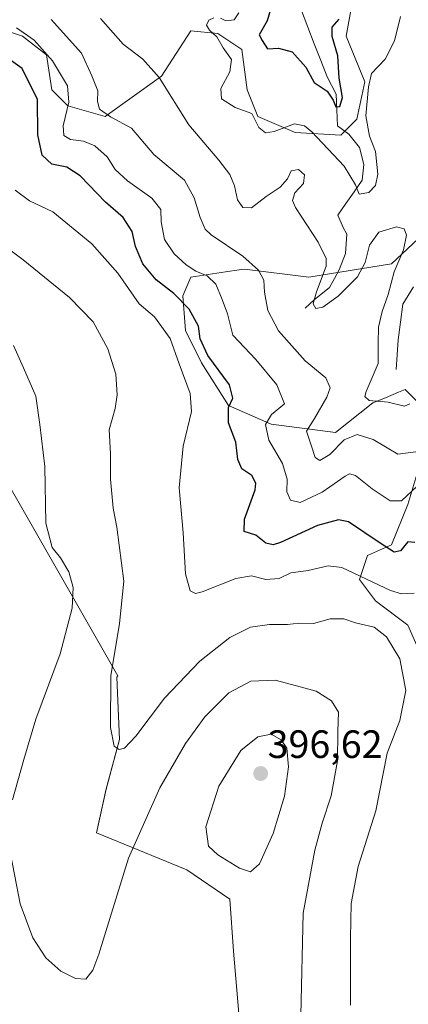
# Model space of a CAD drawing. Units: metres. Extents: x 608123 to 611598, y 4685316 to 4687683.
# Drawn here: x 610218 to 610316, y 4686954 to 4687204 of the extents above; entities that cross this region are included whole.
import ezdxf
from ezdxf.enums import TextEntityAlignment as Align

# ---------------------------------------------------------------- set-up
doc = ezdxf.new("R2010")
doc.units = ezdxf.units.M
doc.header["$MEASUREMENT"] = 0
for name, color, linetype, lineweight in [('Carátula', 7, 'Continuous', 5), ('Corriente natural lineal', 142, 'Continuous', 13), ('Cultivos herbáceos CxS', 92, 'Continuous', 0), ('Curva de nivel maestra', 36, 'Continuous', 30), ('Curva de nivel normal', 36, 'Continuous', 0), ('Matorral CxS', 135, 'Continuous', 0), ('Punto de cota en terreno', 7, 'Continuous', 0), ('Rótulo de punto de cota en terreno', 19, 'Continuous', 0), ('Suelo desnudo CxS', 43, 'Continuous', 0)]:
    doc.layers.add(name, color=color, linetype=linetype, lineweight=lineweight)
doc.styles.add('Arial', font='txt', dxfattribs={"height": 0.2})

# ---------------------------------------------------------------- blocks, each defined once
blk = doc.blocks.new('*U151')
at = {"layer": 'Cultivos herbáceos CxS', "color": 92, "linetype": 'Continuous', "lineweight": 0}
blk.add_polyline3d([(610211.9715, 4687091.6725, 393.1755), (610242.7707, 4687037.7725, 383.6147), (610242.5481, 4687037.4173, 383.6393), (610243.2301, 4687021.6243, 385.3328), (610239.8073, 4687009.0751, 386.9331), (610237.4125, 4686997.9521, 388.3514), (610260.2997, 4686988.5711, 393.7812), (610271.1555, 4686981.1027, 394.1465), (610272.1535, 4686967.9679, 394.1233), (610274.0321, 4686945.1873, 393.3277)], dxfattribs=at)
blk = doc.blocks.new('*U153')
at = {"layer": 'Suelo desnudo CxS', "color": 43, "linetype": 'Continuous', "lineweight": 0}
for points in [[(610324.4341, 4687032.3235, 378.267), (610316.2923, 4687050.6535, 382.4949), (610308.1493, 4687056.7635, 382.5241), (610304.0783, 4687062.1949, 381.0154), (610306.1145, 4687068.3049, 377.6916), (610312.2213, 4687071.0213, 375.5035), (610316.2925, 4687081.2025, 372.1423), (610320.3639, 4687094.7803, 367.6574)], [(610319.6857, 4687106.3213, 363.3977), (610315.6139, 4687110.3961, 360.8441), (610313.9861, 4687109.7175, 360.3493), (610310.6245, 4687108.3159, 360.4797), (610307.4719, 4687107.0013, 361.5883), (610297.9719, 4687099.5327, 365.466), (610281.6871, 4687101.5699, 367.826), (610270.8301, 4687106.3221, 373.6375), (610264.0449, 4687117.1861, 376.2827), (610259.9731, 4687125.3321, 376.1103), (610259.2953, 4687134.1581, 374.3272), (610261.3303, 4687138.9099, 371.7529), (610270.1103, 4687140.2277, 367.4221), (610273.5363, 4687140.7421, 366.0269), (610274.9013, 4687140.9471, 365.6023), (610291.1861, 4687138.9095, 360.1018), (610312.2213, 4687142.3041, 358.0345), (610323.0783, 4687152.4871, 354.6126)], [(610302.0441, 4687207.4781, 349.7308), (610300.6867, 4687200.0089, 351.632), (610305.4369, 4687188.4681, 355.4997), (610303.4009, 4687178.9639, 354.6754), (610299.3295, 4687174.8921, 353.3677), (610287.7943, 4687175.5693, 357.1385), (610278.2949, 4687179.6443, 354.9501), (610275.5809, 4687186.4337, 354.1733), (610274.2241, 4687196.6143, 352.301), (610268.1171, 4687200.6895, 354.0887), (610261.3309, 4687201.3667, 356.5538), (610253.8667, 4687189.8259, 359.6423), (610239.6173, 4687179.6451, 366.0082), (610230.1181, 4687182.3593, 367.751), (610226.0471, 4687186.4345, 371.4536), (610224.6903, 4687195.2579, 369.831), (610218.5831, 4687200.0103, 371.2401), (610212.4761, 4687202.0475, 371.918)]]:
    blk.add_polyline3d(points, dxfattribs=at)
blk = doc.blocks.new('*U176')
at = {"layer": 'Curva de nivel normal', "color": 36, "linetype": 'Continuous', "lineweight": 0}
for points in [[(610314.48, 4687205.01, 355), (610312.97, 4687198.82, 355), (610310.6, 4687194.16, 355), (610307.14, 4687190.53, 355), (610306.31, 4687187.12, 355), (610305.66, 4687179.79, 355), (610306.58, 4687174.61, 355), (610308.14, 4687170.75, 355), (610308.71, 4687165.05, 355), (610308.12, 4687162.16, 355), (610306.4, 4687160.36, 355), (610304.01, 4687159.94, 355), (610303.08, 4687162.27, 355), (610300.18, 4687167.06, 355), (610291.95, 4687175.73, 355), (610290.14, 4687177.29, 355), (610287.56, 4687177.78, 355), (610282.44, 4687175.82, 355), (610280.22, 4687175.48, 355), (610278.54, 4687176.87, 355), (610276.73, 4687180.42, 355), (610272.56, 4687181.92, 355), (610269.08, 4687184.1, 355), (610268.93, 4687186.72, 355), (610271.19, 4687190.98, 355), (610271.62, 4687194.08, 355), (610269.54, 4687197.05, 355), (610267.87, 4687199.87, 355), (610266, 4687201.5, 355), (610265.25, 4687202.8, 355), (610265.83, 4687204.03, 355), (610267.13, 4687204.68, 355)], [(610268.82, 4687204.6, 355), (610270.2, 4687203.92, 355), (610272.25, 4687204.17, 355), (610273.5, 4687205.96, 355)]]:
    blk.add_polyline3d(points, dxfattribs=at)
blk = doc.blocks.new('*U177')
at = {"layer": 'Curva de nivel normal', "color": 36, "linetype": 'Continuous', "lineweight": 0}
blk.add_polyline3d([(610225.86, 4687204.28, 365), (610233.55, 4687195.68, 365), (610236.17, 4687189.96, 365), (610237.72, 4687186.18, 365), (610237.65, 4687183.44, 365), (610238.16, 4687181.51, 365), (610240.94, 4687179.57, 365), (610246.23, 4687176.64, 365), (610251.93, 4687169.98, 365), (610259.71, 4687163.5, 365), (610262.14, 4687159.05, 365), (610263.63, 4687153.99, 365), (610264.91, 4687151.06, 365), (610266.48, 4687149.59, 365), (610274.49, 4687144.19, 365), (610278.48, 4687140.66, 365), (610279.79, 4687138.12, 365), (610279.96, 4687135.07, 365), (610280.86, 4687130.4, 365), (610283.51, 4687125.28, 365), (610290.32, 4687117.64, 365), (610295.51, 4687113.37, 365), (610296.67, 4687110.86, 365), (610295.79, 4687108.42, 365), (610292.66, 4687103.04, 365), (610290.59, 4687099.83, 365), (610291.85, 4687096.24, 365), (610292.86, 4687093.15, 365), (610293.98, 4687092.42, 365), (610296.58, 4687093.91, 365), (610300.21, 4687097.63, 365), (610303.5, 4687098.99, 365), (610307.5, 4687097.71, 365), (610313.76, 4687094, 365), (610318.36, 4687094.59, 365)], dxfattribs=at)
blk = doc.blocks.new('*U178')
at = {"layer": 'Curva de nivel normal', "color": 36, "linetype": 'Continuous', "lineweight": 0}
blk.add_polyline3d([(610301.79, 4686954.28, 385), (610301.76, 4686971.24, 385), (610301.98, 4686980.02, 385), (610303.74, 4686989.42, 385), (610308.18, 4687003.5, 385), (610311.04, 4687018.17, 385), (610314.31, 4687026.45, 385), (610315.8, 4687034.03, 385), (610314.31, 4687042.07, 385), (610310.9, 4687047.71, 385), (610307.77, 4687050.1, 385), (610303.04, 4687051.26, 385), (610300.1, 4687052.2, 385), (610296.67, 4687052.24, 385), (610292.44, 4687051.05, 385), (610288.7, 4687051.14, 385), (610285.85, 4687050.8, 385), (610281.28, 4687050.84, 385), (610276.4, 4687050.09, 385), (610271.16, 4687047.53, 385), (610263.57, 4687041.54, 385), (610254.62, 4687032.08, 385), (610247.37, 4687022.49, 385), (610244.49, 4687019.4, 385), (610243.09, 4687019.06, 385), (610241.82, 4687019.95, 385), (610240.9, 4687024.7, 385), (610240.98, 4687037.78, 385), (610243.24, 4687051.04, 385), (610244.32, 4687061.78, 385), (610242.53, 4687075.51, 385), (610241.6, 4687080.3, 385), (610240.96, 4687087.69, 385), (610240.92, 4687094.16, 385), (610240.56, 4687100.16, 385), (610242.09, 4687105.54, 385), (610242.63, 4687109.03, 385), (610242.28, 4687114.26, 385), (610240.28, 4687120.68, 385), (610236.5, 4687127.58, 385), (610230.5, 4687133.77, 385), (610218.82, 4687143.32, 385), (610212.68, 4687147.8, 385)], dxfattribs=at)
blk = doc.blocks.new('*U179')
at = {"layer": 'Curva de nivel normal', "color": 36, "linetype": 'Continuous', "lineweight": 0}
blk.add_polyline3d([(610317.94, 4687058.72, 380), (610314.7, 4687058.59, 380), (610311.91, 4687059.44, 380), (610299.58, 4687065.27, 380), (610296.08, 4687065.66, 380), (610291.04, 4687064.5, 380), (610286.62, 4687063.9, 380), (610283.72, 4687062.5, 380), (610280.29, 4687062.23, 380), (610276.7, 4687063.14, 380), (610272.7, 4687062.43, 380), (610264.16, 4687059.06, 380), (610262.49, 4687058.65, 380), (610261.11, 4687059.33, 380), (610259.95, 4687063.63, 380), (610259.32, 4687074.08, 380), (610258.31, 4687085.46, 380), (610259.34, 4687096.07, 380), (610261.44, 4687104.83, 380), (610261.12, 4687109.42, 380), (610258.37, 4687116.93, 380), (610256.06, 4687123.35, 380), (610252.06, 4687128.85, 380), (610248.18, 4687132.16, 380), (610242.83, 4687139.91, 380), (610236.21, 4687147.37, 380), (610226.3, 4687155.43, 380), (610220.42, 4687158.22, 380), (610216.79, 4687160.92, 380)], dxfattribs=at)
blk = doc.blocks.new('*U180')
at = {"layer": 'Curva de nivel normal', "color": 36, "linetype": 'Continuous', "lineweight": 0}
for points in [[(610289.21, 4686951.68, 390), (610289.78, 4686977.58, 390), (610292.78, 4686993.6, 390), (610294.58, 4687000.45, 390), (610296.86, 4687007.36, 390), (610298.45, 4687016.26, 390), (610298.56, 4687023.7, 390), (610298.76, 4687028.57, 390), (610297, 4687031.47, 390), (610293.04, 4687033.88, 390), (610289.4, 4687034.87, 390), (610282.7, 4687036.66, 390), (610276.51, 4687036.44, 390), (610270.92, 4687033.44, 390), (610264.84, 4687027.39, 390), (610259.92, 4687020.59, 390), (610253.45, 4687009.4, 390), (610245.46, 4686991.5, 390), (610237.95, 4686967.23, 390), (610236.46, 4686963.13, 390), (610234.67, 4686960.82, 390), (610232.09, 4686960.98, 390), (610228.37, 4686962.86, 390), (610224.5, 4686966.23, 390), (610221.2, 4686971.34, 390), (610218.03, 4686979.97, 390), (610215.19, 4686994.84, 390)], [(610216.08, 4687006.32, 390), (610218.96, 4687016.53, 390), (610221.98, 4687026.78, 390), (610228.15, 4687043.4, 390), (610231.23, 4687054.96, 390), (610231.44, 4687060.17, 390), (610230.35, 4687064.15, 390), (610228.28, 4687067.71, 390), (610226.14, 4687070.33, 390), (610224.52, 4687076.46, 390), (610224.3, 4687090.83, 390), (610223.04, 4687101.55, 390), (610222, 4687108.71, 390), (610218.87, 4687115.86, 390), (610216.32, 4687121.53, 390)]]:
    blk.add_polyline3d(points, dxfattribs=at)
blk = doc.blocks.new('*U189')
at = {"layer": 'Curva de nivel normal', "color": 36, "linetype": 'Continuous', "lineweight": 0}
blk.add_polyline3d([(610316.79, 4687106.78, 360), (610315.44, 4687106.16, 360), (610311.37, 4687107.17, 360), (610306.51, 4687107.65, 360), (610305.4, 4687108.61, 360), (610305.78, 4687109.92, 360), (610308.84, 4687116.97, 360), (610308.78, 4687122.18, 360), (610308.88, 4687126.18, 360), (610309.84, 4687130.16, 360), (610311.36, 4687134.52, 360), (610312.89, 4687140.28, 360), (610315.26, 4687145.83, 360), (610316, 4687149.58, 360), (610315.39, 4687151.19, 360), (610313.48, 4687151.69, 360), (610309.01, 4687150.3, 360), (610306.56, 4687146.98, 360), (610305.49, 4687142.57, 360), (610303.56, 4687138.94, 360), (610298.69, 4687134.09, 360), (610294.79, 4687131.32, 360), (610293.03, 4687130.95, 360), (610292.35, 4687132.1, 360), (610293.16, 4687135.16, 360), (610295.58, 4687141.68, 360), (610295.62, 4687143.59, 360), (610293.62, 4687147.78, 360), (610287.81, 4687156.56, 360), (610287.08, 4687158.35, 360), (610287.68, 4687160.25, 360), (610289.87, 4687162.64, 360), (610290.09, 4687164.83, 360), (610288.59, 4687166.19, 360), (610286.7, 4687165.88, 360), (610285.81, 4687163.86, 360), (610283.98, 4687161.69, 360), (610280.37, 4687159.33, 360), (610276.7, 4687156.5, 360), (610274.46, 4687156.52, 360), (610273.1, 4687158.54, 360), (610272.39, 4687162.08, 360), (610271.18, 4687164.97, 360), (610268.4, 4687168.53, 360), (610260.83, 4687177.53, 360), (610253.29, 4687189.52, 360), (610249.12, 4687194.21, 360), (610244.14, 4687197.98, 360), (610238.37, 4687204.48, 360)], dxfattribs=at)
blk = doc.blocks.new('*U191')
at = {"layer": 'Curva de nivel normal', "color": 36, "linetype": 'Continuous', "lineweight": 0}
blk.add_polyline3d([(610217.12, 4687202.13, 370), (610221.6, 4687199.03, 370), (610226.21, 4687193.78, 370), (610230.02, 4687187.44, 370), (610230.39, 4687183.24, 370), (610228.92, 4687177.31, 370), (610229.1, 4687174.81, 370), (610230.8, 4687173.82, 370), (610234.11, 4687173.37, 370), (610237, 4687172.24, 370), (610240.06, 4687169.43, 370), (610242.14, 4687166.16, 370), (610245.2, 4687163.33, 370), (610251.4, 4687158.92, 370), (610253.66, 4687156.06, 370), (610253.74, 4687152.94, 370), (610254.64, 4687148.43, 370), (610257.06, 4687144.78, 370), (610260.13, 4687141.98, 370), (610262.57, 4687140.42, 370), (610265.4, 4687139.23, 370), (610267.62, 4687137.08, 370), (610269.24, 4687133.26, 370), (610270.63, 4687129.63, 370), (610271.91, 4687124.16, 370), (610277.79, 4687118.02, 370), (610283.11, 4687111.6, 370), (610285.06, 4687106.74, 370), (610281.73, 4687104.1, 370), (610280.2, 4687101.55, 370), (610281.11, 4687097.56, 370), (610284.5, 4687091.62, 370), (610285.7, 4687087.66, 370), (610285.6, 4687084.44, 370), (610286.53, 4687082.36, 370), (610289.04, 4687081.73, 370), (610294.56, 4687084.38, 370), (610300.47, 4687088.43, 370), (610301.52, 4687089.02, 370), (610303.03, 4687088.58, 370), (610307.26, 4687085.17, 370), (610311.84, 4687082.13, 370), (610314.69, 4687082.16, 370), (610318.69, 4687085.87, 370)], dxfattribs=at)
blk = doc.blocks.new('*U195')
at = {"layer": 'Curva de nivel maestra', "color": 36, "linetype": 'Continuous', "lineweight": 30}
blk.add_polyline3d([(610283.17, 4687212.62, 350), (610280.68, 4687203.86, 350), (610278.63, 4687200.37, 350), (610279.41, 4687198.91, 350), (610280.76, 4687196.78, 350), (610283.57, 4687197, 350), (610287, 4687196.03, 350), (610290.43, 4687192.18, 350), (610292.56, 4687188.24, 350), (610295.88, 4687186.1, 350), (610297.35, 4687183.82, 350), (610298.04, 4687182.05, 350), (610299.06, 4687182.16, 350), (610299.72, 4687184.42, 350), (610298.94, 4687189.4, 350), (610298.58, 4687195.05, 350), (610297.17, 4687199.91, 350), (610297.1, 4687202.32, 350), (610298.92, 4687204.32, 350)], dxfattribs=at)
blk = doc.blocks.new('*U198')
at = {"layer": 'Curva de nivel maestra', "color": 36, "linetype": 'Continuous', "lineweight": 30}
blk.add_polyline3d([(610318.08, 4687071.59, 375), (610316.36, 4687071.76, 375), (610314.48, 4687069.52, 375), (610312.86, 4687069.14, 375), (610309.32, 4687071.46, 375), (610301.31, 4687076.85, 375), (610298.75, 4687077.36, 375), (610293.42, 4687075.88, 375), (610284.04, 4687071.58, 375), (610282.19, 4687071.02, 375), (610280.32, 4687071.46, 375), (610277.82, 4687073.44, 375), (610274.86, 4687074.37, 375), (610274.88, 4687077.48, 375), (610277.64, 4687084.94, 375), (610277.8, 4687086.66, 375), (610276.73, 4687088.56, 375), (610274.22, 4687090.26, 375), (610273.21, 4687092.63, 375), (610272.68, 4687097.02, 375), (610270.88, 4687101.95, 375), (610270.89, 4687105.82, 375), (610271.93, 4687108.18, 375), (610271.08, 4687111.58, 375), (610265.57, 4687119.03, 375), (610263.69, 4687123.26, 375), (610263.26, 4687126.48, 375), (610260.9, 4687130.79, 375), (610256.97, 4687134.76, 375), (610252.54, 4687138.24, 375), (610249.15, 4687142.27, 375), (610247.31, 4687146.68, 375), (610246.39, 4687150.5, 375), (610244.12, 4687153.99, 375), (610239.68, 4687157.9, 375), (610233.24, 4687164.58, 375), (610229.87, 4687166.77, 375), (610226.02, 4687167.58, 375), (610223.61, 4687169.79, 375), (610222.54, 4687175.02, 375), (610222.41, 4687183.93, 375), (610218.5, 4687191.85, 375), (610212.83, 4687195.76, 375)], dxfattribs=at)
blk = doc.blocks.new('5PATER')
at = {"layer": 'Carátula', "linetype": 'Continuous', "lineweight": 5}
h = blk.add_hatch(color=250, dxfattribs=at)
edge = h.paths.add_edge_path()
edge.add_ellipse((0, 0.01), major_axis=(-1.33, -1.34), ratio=0.999422, start_angle=0, end_angle=360)

msp = doc.modelspace()

# ---------------------------------------------------------------- linework, layer by layer
at = {"layer": 'Corriente natural lineal', "color": 142, "linetype": 'Continuous', "lineweight": 13}
for points in [[(610290.25, 4687130.99, 360.96), (610292.56, 4687133.16, 359.95), (610296.42, 4687136.31, 359.17), (610297.69, 4687138.53, 358.87), (610298.95, 4687140.75, 358.79), (610300.51, 4687144.91, 357.91), (610300.88, 4687149.83, 357.18), (610299.94, 4687151.5, 357.11), (610298.56, 4687154.59, 356.72), (610300.63, 4687157.57, 355.93), (610302.7, 4687160.55, 355.21), (610304.77, 4687163.53, 354.21), (610305.14, 4687167.47, 353.7), (610304.04, 4687171.79, 353.52), (610301.35, 4687175.16, 352.26), (610298.45, 4687177.31, 351.57), (610298.29, 4687181.32, 350.86), (610298.12, 4687185.32, 350.31), (610295.88, 4687189.66, 348.62), (610294.24, 4687193.87, 348.24), (610292.61, 4687198.08, 347.61), (610290.97, 4687202.28, 346.9), (610289.33, 4687206.49, 346.79)], [(610313.4, 4687115.47, 357.94), (610313.63, 4687119.22, 357.76), (610313.86, 4687122.97, 357.11), (610314.47, 4687127.51, 356.8), (610315.07, 4687132.05, 356.68), (610316.42, 4687134.23, 355.84), (610317.76, 4687136.4, 355.77)]]:
    msp.add_polyline3d(points, dxfattribs=at)
at = {"layer": 'Cultivos herbáceos CxS', "color": 92, "linetype": 'Continuous', "lineweight": 0}
msp.add_polyline3d([(610211.97, 4687091.67, 393.18), (610242.77, 4687037.77, 383.61), (610242.55, 4687037.42, 383.64), (610243.23, 4687021.62, 385.33), (610239.81, 4687009.08, 386.93), (610237.41, 4686997.95, 388.35), (610260.3, 4686988.57, 393.78), (610271.16, 4686981.1, 394.15), (610272.15, 4686967.97, 394.12), (610274.03, 4686945.19, 393.33)], dxfattribs=at)
at = {"layer": 'Curva de nivel normal', "color": 36, "linetype": 'Continuous', "lineweight": 0}
msp.add_polyline3d([(610276.4, 4686988.06, 395), (610278.7, 4686990.07, 395), (610282.17, 4686997.8, 395), (610285.03, 4687007.26, 395), (610286.03, 4687014.73, 395), (610285.61, 4687019.41, 395), (610284.18, 4687021.53, 395), (610281.71, 4687023, 395), (610278.25, 4687022.34, 395), (610273.96, 4687018.82, 395), (610268.37, 4687009.8, 395), (610265.14, 4686999.45, 395), (610265.77, 4686994.62, 395), (610268.16, 4686992.39, 395), (610273.62, 4686989.03, 395), (610276.4, 4686988.06, 395)], dxfattribs=at)
at = {"layer": 'Matorral CxS', "color": 135, "linetype": 'Continuous', "lineweight": 0}
for points in [[(610212.48, 4687202.05, 371.92), (610218.58, 4687200.01, 371.24), (610224.69, 4687195.26, 369.83), (610226.05, 4687186.43, 371.45), (610230.12, 4687182.36, 367.75), (610239.62, 4687179.65, 366.01), (610253.87, 4687189.83, 359.64), (610261.33, 4687201.37, 356.55), (610268.12, 4687200.69, 354.09), (610274.22, 4687196.61, 352.3), (610275.58, 4687186.43, 354.17), (610278.29, 4687179.64, 354.95), (610287.79, 4687175.57, 357.14), (610299.33, 4687174.89, 353.37), (610303.4, 4687178.96, 354.68), (610305.44, 4687188.47, 355.5), (610300.69, 4687200.01, 351.63), (610302.04, 4687207.48, 349.73)], [(610212.48, 4687202.05, 371.92), (610218.58, 4687200.01, 371.24), (610224.69, 4687195.26, 369.83), (610226.05, 4687186.43, 371.45), (610230.12, 4687182.36, 367.75), (610239.62, 4687179.65, 366.01), (610253.87, 4687189.83, 359.64), (610261.33, 4687201.37, 356.55), (610268.12, 4687200.69, 354.09), (610274.22, 4687196.61, 352.3), (610275.58, 4687186.43, 354.17), (610278.29, 4687179.64, 354.95), (610287.79, 4687175.57, 357.14), (610299.33, 4687174.89, 353.37), (610303.4, 4687178.96, 354.68), (610305.44, 4687188.47, 355.5), (610300.69, 4687200.01, 351.63), (610302.04, 4687207.48, 349.73)], [(610323.08, 4687152.49, 354.61), (610312.22, 4687142.3, 358.03), (610291.19, 4687138.91, 360.1), (610274.9, 4687140.95, 365.6), (610273.54, 4687140.74, 366.03), (610270.11, 4687140.23, 367.42), (610261.33, 4687138.91, 371.75), (610259.3, 4687134.16, 374.33), (610259.97, 4687125.33, 376.11), (610264.04, 4687117.19, 376.28), (610270.83, 4687106.32, 373.64), (610281.69, 4687101.57, 367.83), (610297.97, 4687099.53, 365.47), (610307.47, 4687107, 361.59), (610310.62, 4687108.32, 360.48), (610313.99, 4687109.72, 360.35), (610315.61, 4687110.4, 360.84), (610319.69, 4687106.32, 363.4)], [(610323.08, 4687152.49, 354.61), (610312.22, 4687142.3, 358.03), (610291.19, 4687138.91, 360.1), (610274.9, 4687140.95, 365.6), (610273.54, 4687140.74, 366.03), (610270.11, 4687140.23, 367.42), (610261.33, 4687138.91, 371.75), (610259.3, 4687134.16, 374.33), (610259.97, 4687125.33, 376.11), (610264.04, 4687117.19, 376.28), (610270.83, 4687106.32, 373.64), (610281.69, 4687101.57, 367.83), (610297.97, 4687099.53, 365.47), (610307.47, 4687107, 361.59), (610310.62, 4687108.32, 360.48), (610313.99, 4687109.72, 360.35), (610315.61, 4687110.4, 360.84), (610319.69, 4687106.32, 363.4)], [(610320.36, 4687094.78, 367.66), (610316.29, 4687081.2, 372.14), (610312.22, 4687071.02, 375.5), (610306.11, 4687068.3, 377.69), (610304.08, 4687062.19, 381.02), (610308.15, 4687056.76, 382.52), (610316.29, 4687050.65, 382.49), (610324.43, 4687032.32, 378.27)], [(610320.36, 4687094.78, 367.66), (610316.29, 4687081.2, 372.14), (610312.22, 4687071.02, 375.5), (610306.11, 4687068.3, 377.69), (610304.08, 4687062.19, 381.02), (610308.15, 4687056.76, 382.52), (610316.29, 4687050.65, 382.49), (610324.43, 4687032.32, 378.27)], [(610274.03, 4686945.19, 393.33), (610272.15, 4686967.97, 394.12), (610271.16, 4686981.1, 394.15), (610260.3, 4686988.57, 393.78), (610237.41, 4686997.95, 388.35), (610239.81, 4687009.08, 386.93), (610243.23, 4687021.62, 385.33), (610242.55, 4687037.42, 383.64), (610242.77, 4687037.77, 383.61), (610211.97, 4687091.67, 393.18)], [(610211.97, 4687091.67, 393.18), (610242.77, 4687037.77, 383.61), (610242.55, 4687037.42, 383.64), (610243.23, 4687021.62, 385.33), (610239.81, 4687009.08, 386.93), (610237.41, 4686997.95, 388.35), (610260.3, 4686988.57, 393.78), (610271.16, 4686981.1, 394.15), (610272.15, 4686967.97, 394.12), (610274.03, 4686945.19, 393.33)]]:
    msp.add_polyline3d(points, dxfattribs=at)
at = {"layer": 'Suelo desnudo CxS', "color": 43, "linetype": 'Continuous', "lineweight": 0}
for points in [[(610212.48, 4687202.05, 371.92), (610218.58, 4687200.01, 371.24), (610224.69, 4687195.26, 369.83), (610226.05, 4687186.43, 371.45), (610230.12, 4687182.36, 367.75), (610239.62, 4687179.65, 366.01), (610253.87, 4687189.83, 359.64), (610261.33, 4687201.37, 356.55), (610268.12, 4687200.69, 354.09), (610274.22, 4687196.61, 352.3), (610275.58, 4687186.43, 354.17), (610278.29, 4687179.64, 354.95), (610287.79, 4687175.57, 357.14), (610299.33, 4687174.89, 353.37), (610303.4, 4687178.96, 354.68), (610305.44, 4687188.47, 355.5), (610300.69, 4687200.01, 351.63), (610302.04, 4687207.48, 349.73)], [(610323.08, 4687152.49, 354.61), (610312.22, 4687142.3, 358.03), (610291.19, 4687138.91, 360.1), (610274.9, 4687140.95, 365.6), (610273.54, 4687140.74, 366.03), (610270.11, 4687140.23, 367.42), (610261.33, 4687138.91, 371.75), (610259.3, 4687134.16, 374.33), (610259.97, 4687125.33, 376.11), (610264.04, 4687117.19, 376.28), (610270.83, 4687106.32, 373.64), (610281.69, 4687101.57, 367.83), (610297.97, 4687099.53, 365.47), (610307.47, 4687107, 361.59), (610310.62, 4687108.32, 360.48), (610313.99, 4687109.72, 360.35), (610315.61, 4687110.4, 360.84), (610319.69, 4687106.32, 363.4)], [(610320.36, 4687094.78, 367.66), (610316.29, 4687081.2, 372.14), (610312.22, 4687071.02, 375.5), (610306.11, 4687068.3, 377.69), (610304.08, 4687062.19, 381.02), (610308.15, 4687056.76, 382.52), (610316.29, 4687050.65, 382.49), (610324.43, 4687032.32, 378.27)]]:
    msp.add_polyline3d(points, dxfattribs=at)

# ---------------------------------------------------------------- block references
at = {"layer": 'Cultivos herbáceos CxS', "color": 92, "linetype": 'Continuous', "lineweight": 0}
msp.add_blockref('*U151', (0, 0), dxfattribs=at)
at = {"layer": 'Curva de nivel maestra', "color": 36, "linetype": 'Continuous', "lineweight": 30}
for name in ['*U195', '*U198']:
    msp.add_blockref(name, (0, 0), dxfattribs=at)
at = {"layer": 'Curva de nivel normal', "color": 36, "linetype": 'Continuous', "lineweight": 0}
for name in ['*U191', '*U177', '*U189', '*U176', '*U179', '*U178', '*U180']:
    msp.add_blockref(name, (0, 0), dxfattribs=at)
at = {"layer": 'Punto de cota en terreno', "linetype": 'Continuous', "lineweight": 0}
msp.add_blockref('5PATER', (610279, 4687013, 396.62), dxfattribs=at)
at = {"layer": 'Suelo desnudo CxS', "color": 43, "linetype": 'Continuous', "lineweight": 0}
msp.add_blockref('*U153', (0, 0), dxfattribs=at)

# ---------------------------------------------------------------- texts
at = {"layer": 'Rótulo de punto de cota en terreno', "color": 19, "linetype": 'Continuous', "lineweight": 0, "style": 'Arial'}
msp.add_text('396,62', height=7, dxfattribs=at).set_placement((610280.76, 4687014.76), align=Align.BOTTOM_LEFT)

doc.saveas('drawing.dxf')
